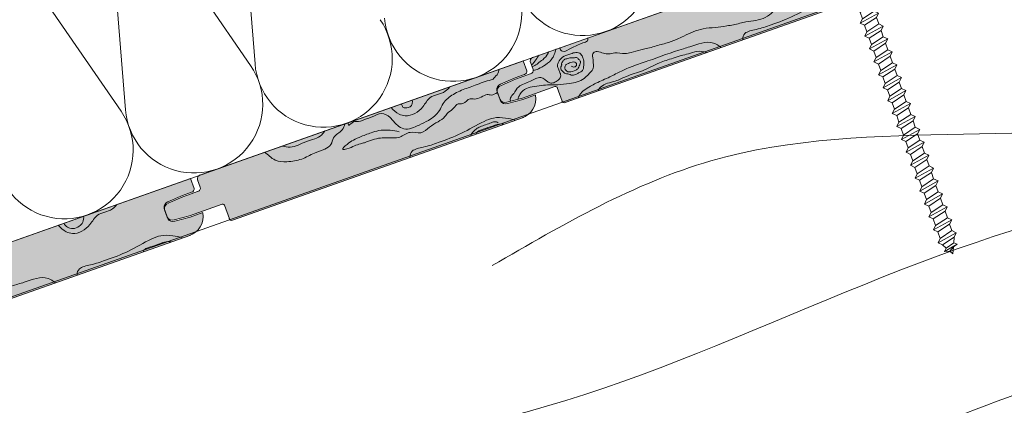
# Model space of a CAD drawing. Extents: x -1806 to 297, y 25 to 535.
# Drawn here: x -69 to -45, y 287 to 296 of the extents above; entities that cross this region are included whole.
import ezdxf

# ---------------------------------------------------------------- set-up
doc = ezdxf.new("R2010")
doc.units = 0
doc.layers.add('CORTE', color=7, linetype='CONTINUOUS', lineweight=0, true_color=0xd75133)
doc.layers.add('ONDUTHERM', color=7, linetype='CONTINUOUS', lineweight=0, true_color=0xed8e12)
for name, color, linetype, lineweight in [('Estructura madera', 32, 'CONTINUOUS', 0), ('fijaciones', 7, 'CONTINUOUS', 0), ('Poliestireno extruido', 30, 'CONTINUOUS', 0)]:
    doc.layers.add(name, color=color, linetype=linetype, lineweight=lineweight)

# ---------------------------------------------------------------- blocks, each defined once
blk = doc.blocks.new('A$C60482116')
at = {"layer": 'ONDUTHERM', "true_color": 0xe3b196}
h = blk.add_hatch(color=31, dxfattribs=at)
h.dxf.hatch_style = 1
h.paths.add_polyline_path([(31.765, -2.758, 0.358121), (32.055, -2.214), (31.747, -2.323), (31.373, -2.422, -0.39427), (31.204, -2.359), (31.115, -2.109, -0.39427), (31.207, -1.954), (31.56, -1.796), (31.786, -1.716, 0.499113), (31.84, -1.609), (31.759, -1.381), (23.898, -4.164, 0.41539), (23.847, -4.291), (23.903, -4.451, -0.40186), (23.861, -4.559), (23.484, -4.693), (23.131, -4.851, 0.39427), (23.039, -5.006), (23.104, -5.188, 0.39427), (23.273, -5.251), (23.647, -5.153), (24.438, -4.875, -0.368845), (24.496, -4.895), (24.614, -5.231, 0.402342), (24.693, -5.262)])
h = blk.add_hatch(color=31, dxfattribs=at)
h.dxf.hatch_style = 1
h.paths.add_polyline_path([(23.676, -5.622, 0.358121), (23.966, -5.078), (23.659, -5.187), (23.285, -5.285, -0.39427), (23.116, -5.222), (23.027, -4.972, -0.39427), (23.119, -4.817), (23.472, -4.659), (23.698, -4.579, 0.499113), (23.752, -4.472), (23.671, -4.244), (15.81, -7.027, 0.41539), (15.759, -7.154), (15.815, -7.314, -0.40186), (15.773, -7.422), (15.396, -7.556), (15.043, -7.714, 0.39427), (14.951, -7.87), (15.015, -8.051, 0.39427), (15.184, -8.114), (15.558, -8.016), (16.35, -7.738, -0.368845), (16.407, -7.758), (16.526, -8.094, 0.402342), (16.605, -8.125)])
h = blk.add_hatch(color=31, dxfattribs=at)
h.dxf.hatch_style = 1
h.paths.add_polyline_path([(15.588, -8.485, 0.358121), (15.878, -7.941), (15.57, -8.05), (15.197, -8.148, -0.39427), (15.027, -8.085), (14.939, -7.836, -0.39427), (15.031, -7.68), (15.384, -7.522), (15.61, -7.442, 0.499113), (15.663, -7.335), (15.583, -7.107), (7.722, -9.89, 0.41539), (7.67, -10.017), (7.727, -10.177, -0.40186), (7.684, -10.285), (7.307, -10.419), (6.955, -10.577, 0.39427), (6.863, -10.733), (6.927, -10.914, 0.39427), (7.096, -10.977), (7.47, -10.879), (8.262, -10.601, -0.368845), (8.319, -10.622), (8.438, -10.957, 0.402342), (8.517, -10.988)])
at = {"layer": 'ONDUTHERM', "linetype": 'Continuous'}
for p, q in [((16.677, 1.679), (17.15, -4.322)), ((13.528, 0.565), (14.002, -5.437)), ((17.043, -4.36), (13.635, 0.603)), ((13.894, -5.475), (10.487, -0.512))]:
    blk.add_line(p, q, dxfattribs=at)
blk.add_lwpolyline([(56.024, 7.208), (0, -12.624)], dxfattribs=at)
at = {"layer": 'ONDUTHERM', "color": 12}
for points in [[(31.759, -1.381), (23.898, -4.164)], [(24.687, -5.264), (31.765, -2.758)], [(23.671, -4.244), (15.81, -7.027)], [(23.757, -4.489), (23.671, -4.244)], [(23.671, -4.244), (23.757, -4.489)], [(23.843, -4.28), (23.906, -4.459)], [(23.119, -4.817), (23.472, -4.659)], [(23.131, -4.851), (23.484, -4.693)], [(23.698, -4.579), (23.472, -4.659)], [(23.698, -4.579), (23.472, -4.659)], [(23.861, -4.559), (23.484, -4.693)], [(23.027, -4.972), (23.116, -5.222)], [(23.027, -4.972), (23.091, -5.154)], [(23.039, -5.006), (23.104, -5.188)], [(23.647, -5.153), (24.44, -4.874)], [(24.496, -4.895), (24.614, -5.231)], [(23.273, -5.251), (23.647, -5.153)], [(23.285, -5.285), (23.659, -5.187)], [(23.659, -5.187), (23.966, -5.078)], [(16.599, -8.127), (23.676, -5.622)], [(15.583, -7.107), (7.722, -9.89)], [(15.669, -7.352), (15.583, -7.107)], [(15.583, -7.107), (15.669, -7.352)], [(15.755, -7.143), (15.818, -7.322)], [(15.031, -7.68), (15.384, -7.522)], [(15.043, -7.714), (15.396, -7.556)], [(15.61, -7.442), (15.384, -7.522)], [(15.61, -7.442), (15.384, -7.522)], [(15.773, -7.422), (15.396, -7.556)], [(14.939, -7.836), (15.027, -8.085)], [(14.939, -7.836), (15.003, -8.017)], [(14.951, -7.87), (15.015, -8.051)], [(15.558, -8.016), (16.352, -7.737)], [(16.407, -7.758), (16.526, -8.094)], [(15.184, -8.114), (15.558, -8.016)], [(15.197, -8.148), (15.57, -8.05)], [(15.57, -8.05), (15.878, -7.941)], [(8.511, -10.99), (15.588, -8.485)]]:
    blk.add_lwpolyline(points, dxfattribs=at)
at = {"layer": 'ONDUTHERM', "linetype": 'Continuous'}
for centre in [(25.113, -1.962), (21.964, -3.077), (18.815, -4.192), (15.667, -5.306), (12.518, -6.421)]:
    blk.add_arc(centre, 1.67, 184.493, 34.4931, dxfattribs=at)
at = {"layer": 'ONDUTHERM', "color": 12}
for centre, radius, start, end in [((23.936, -4.253), 0.0968, 106.1664, 203.0497), ((23.685, -4.505), 0.0748, 280.2036, 12.685), ((23.826, -4.483), 0.0838, 284.2448, 16.6719), ((23.156, -4.944), 0.132, 106.3117, 192.383), ((23.168, -4.978), 0.132, 106.3117, 192.383), ((24.455, -4.918), 0.0469, 9.4805, 108.2056), ((23.222, -5.129), 0.132, 206.6032, 292.6745), ((23.234, -5.163), 0.132, 206.6032, 292.6745), ((23.49, -5.173), 0.486, 286.453, 11.0534), ((24.67, -5.205), 0.0611, 194.0029, 286.335), ((15.848, -7.116), 0.0968, 106.1664, 203.0497), ((15.596, -7.368), 0.0748, 280.2036, 12.685), ((15.738, -7.346), 0.0838, 284.2448, 16.6719), ((15.068, -7.807), 0.132, 106.3117, 192.383), ((15.08, -7.841), 0.132, 106.3117, 192.383), ((16.367, -7.782), 0.0469, 9.4805, 108.2056), ((15.134, -7.992), 0.132, 206.6032, 292.6745), ((15.146, -8.026), 0.132, 206.6032, 292.6745), ((15.402, -8.036), 0.486, 286.453, 11.0534), ((16.582, -8.068), 0.0611, 194.0029, 286.335)]:
    blk.add_arc(centre, radius, start, end, dxfattribs=at)
at = {"layer": 'ONDUTHERM', "color": 32, "true_color": 0xcc6600}
for points, knots in [([(23.558, -5.121), (23.599, -5.051), (23.675, -4.922), (23.901, -4.878), (24.166, -4.83), (24.473, -4.835), (24.82, -4.804), (25.099, -4.739), (25.24, -4.585), (25.334, -4.505), (25.395, -4.396), (25.362, -4.284), (25.369, -4.187), (25.336, -4.111), (25.381, -4.037), (25.49, -4.007), (25.607, -4.066), (25.752, -4.087), (25.925, -4.035), (26.11, -4.09), (26.322, -4.037), (26.49, -3.983), (26.724, -3.94), (26.923, -3.874), (27.172, -3.811), (27.371, -3.74), (27.663, -3.602), (27.967, -3.455), (28.33, -3.442), (28.629, -3.398), (28.878, -3.35), (29.111, -3.289), (29.323, -3.274), (29.553, -3.203), (29.705, -3.095), (29.839, -2.945), (29.93, -2.778), (30.357, -2.635), (30.726, -2.401), (31.123, -2.43), (31.221, -2.412), (31.244, -2.407)], [0, 0, 0, 0, 0.230978, 0.427621, 0.650993, 1.049655, 1.335675, 1.711447, 1.856419, 1.9521, 2.082861, 2.201955, 2.286069, 2.374437, 2.427719, 2.525998, 2.679894, 2.809144, 2.956529, 3.207762, 3.359836, 3.603261, 3.737351, 4.07345, 4.229967, 4.507461, 4.704781, 5.202091, 5.499342, 5.782784, 6.109808, 6.261113, 6.502602, 6.745477, 6.974164, 7.046589, 7.352002, 7.502754, 8.36994, 8.6003, 8.671171, 8.671171, 8.671171, 8.671171]), ([(29.005, -3.735), (29.003, -3.671), (29.038, -3.54), (29.376, -3.483), (29.756, -3.352), (30.272, -3.164), (30.685, -2.903), (31.048, -2.752), (31.31, -2.772), (31.49, -2.801), (31.565, -2.829)], [0.332763, 0.332763, 0.332763, 0.332763, 0.533274, 0.820631, 1.198656, 1.806709, 2.42905, 2.675356, 2.963624, 3.205968, 3.205968, 3.205968, 3.205968]), ([(24.562, -3.929), (24.563, -3.932), (24.566, -3.95), (24.575, -3.987), (24.676, -4.056), (24.788, -3.949), (24.927, -3.901), (25.022, -3.85), (25.125, -3.803), (25.241, -3.785), (25.24, -3.719), (25.234, -3.691)], [0.1658763, 0.1658763, 0.1658763, 0.1658763, 0.1748152, 0.2193532, 0.2777613, 0.500661, 0.57371, 0.7285373, 0.8137266, 0.9315149, 1.0084783, 1.0084783, 1.0084783, 1.0084783]), ([(25.005, -5.151), (25.016, -5.123), (25.051, -5.053), (25.156, -4.949), (25.296, -4.871), (25.5, -4.753), (25.761, -4.654), (26.046, -4.492), (26.358, -4.367), (26.863, -4.196), (27.325, -4.019), (27.85, -3.871), (28.194, -3.722), (28.419, -3.878), (28.474, -3.923)], [0.368065, 0.368065, 0.368065, 0.368065, 0.463078, 0.609924, 0.795147, 0.944966, 1.315879, 1.630552, 1.926573, 2.320663, 3.232031, 3.39644, 3.980965, 4.18955, 4.18955, 4.18955, 4.18955]), ([(24.293, -4.024), (24.286, -4.037), (24.248, -4.11), (24.164, -4.218), (24.053, -4.281), (23.976, -4.352), (23.927, -4.375), (23.882, -4.389)], [0.0944722, 0.0944722, 0.0944722, 0.0944722, 0.1374779, 0.3410487, 0.4935702, 0.5153888, 0.6554112, 0.6554112, 0.6554112, 0.6554112]), ([(23.91, -4.484), (23.954, -4.473), (24.059, -4.441), (24.22, -4.338), (24.37, -4.227), (24.425, -4.08), (24.453, -4.009), (24.464, -3.965), (24.465, -3.963)], [0.1046402, 0.1046402, 0.1046402, 0.1046402, 0.2396189, 0.4375015, 0.6769193, 0.7714766, 0.9011442, 0.9071163, 0.9071163, 0.9071163, 0.9071163]), ([(25.48, -4.983), (25.501, -4.945), (25.598, -4.804), (25.889, -4.766), (26.206, -4.6), (26.585, -4.502), (26.942, -4.299), (27.265, -4.197), (27.498, -4.119), (27.695, -4.078), (27.889, -4.001), (28.051, -4.018), (28.126, -4.047)], [0.423306, 0.423306, 0.423306, 0.423306, 0.551729, 0.929754, 1.217579, 1.636299, 2.089719, 2.442757, 2.648176, 2.829544, 3.043638, 3.274157, 3.274157, 3.274157, 3.274157]), ([(23.866, -4.345), (23.875, -4.341), (23.908, -4.323), (23.959, -4.235), (24.017, -4.167), (24.049, -4.115), (24.053, -4.109)], [0.1393292, 0.1393292, 0.1393292, 0.1393292, 0.1700836, 0.2611221, 0.4240719, 0.4453233, 0.4453233, 0.4453233, 0.4453233]), ([(19.414, -5.751), (19.413, -5.795), (19.426, -5.85), (19.535, -5.705), (19.694, -5.742), (19.832, -5.662), (20.021, -5.61), (20.211, -5.478), (20.459, -5.624), (20.577, -5.806), (20.828, -5.96), (21.104, -5.822), (21.397, -5.692), (21.62, -5.515), (21.73, -5.236), (21.971, -5.044), (22.235, -4.935), (22.531, -4.836), (22.734, -4.743), (22.928, -4.704), (23.001, -4.622), (23.068, -4.549), (23.079, -4.475), (23.081, -4.453)], [0.120731, 0.120731, 0.120731, 0.120731, 0.236224, 0.365731, 0.487416, 0.697382, 0.815133, 1.086472, 1.310832, 1.574209, 1.751849, 2.132388, 2.385119, 2.745419, 2.937526, 3.270262, 3.624845, 3.798912, 4.20336, 4.305752, 4.367604, 4.525276, 4.590975, 4.590975, 4.590975, 4.590975]), ([(20.655, -5.972), (20.507, -5.946), (20.29, -5.906), (19.979, -5.989), (19.761, -6.076), (19.536, -6.172), (19.412, -6.251), (19.218, -6.426), (19.439, -6.384), (19.545, -6.313), (19.699, -6.272), (19.846, -6.23), (20.004, -6.165), (20.188, -6.121), (20.408, -6.114), (20.667, -6.149), (20.903, -5.933), (21.191, -6.053), (21.388, -5.85), (21.588, -5.738), (21.755, -5.632), (21.846, -5.483), (21.988, -5.419), (22.049, -5.269), (22.257, -5.318), (22.329, -5.138), (22.551, -5.213), (22.778, -5.029), (22.896, -5.103), (22.991, -5.049), (23.043, -5.016)], [0, 0, 0, 0, 0.441183, 0.650582, 0.951255, 1.160095, 1.345172, 1.505768, 1.606727, 1.809395, 1.959815, 2.064035, 2.272155, 2.470066, 2.627319, 2.934625, 3.213079, 3.474992, 3.724576, 3.97416, 4.180734, 4.30266, 4.485196, 4.629839, 4.728118, 4.924676, 5.017173, 5.277387, 5.421915, 5.605083, 5.605083, 5.605083, 5.605083]), ([(20.456, -5.382), (20.513, -5.449), (20.611, -5.545), (20.908, -5.625), (21.217, -5.44), (21.398, -5.068), (21.71, -5.066), (21.855, -4.921), (21.881, -4.878)], [0.102125, 0.102125, 0.102125, 0.102125, 0.358014, 0.510755, 0.992459, 1.280587, 1.677933, 1.820672, 1.820672, 1.820672, 1.820672]), ([(20.71, -5.293), (20.712, -5.3), (20.722, -5.335), (20.744, -5.406), (20.834, -5.387), (20.909, -5.38), (20.972, -5.317), (20.974, -5.25), (20.973, -5.21), (20.97, -5.201)], [1.3139766, 1.3139766, 1.3139766, 1.3139766, 1.33438, 1.4161542, 1.5024993, 1.5611055, 1.6503904, 1.7328366, 1.7622522, 1.7622522, 1.7622522, 1.7622522]), ([(23.441, -5.04), (23.406, -5.074), (23.351, -5.13), (23.353, -5.201), (23.356, -5.229)], [0, 0, 0, 0, 0.1370792, 0.2185345, 0.2185345, 0.2185345, 0.2185345]), ([(23.541, -5.18), (23.542, -5.171), (23.547, -5.141), (23.558, -5.111), (23.566, -5.09)], [0.14617397, 0.14617397, 0.14617397, 0.14617397, 0.17416257, 0.24058897, 0.24058897, 0.24058897, 0.24058897]), ([(20.917, -6.598), (20.915, -6.534), (20.95, -6.403), (21.287, -6.346), (21.668, -6.215), (22.184, -6.027), (22.597, -5.766), (22.96, -5.615), (23.222, -5.635), (23.402, -5.664), (23.476, -5.692)], [0.332763, 0.332763, 0.332763, 0.332763, 0.533274, 0.820631, 1.198656, 1.806709, 2.42905, 2.675356, 2.963624, 3.205968, 3.205968, 3.205968, 3.205968]), ([(23.056, -5.755), (23.043, -5.746), (23.004, -5.717), (22.903, -5.747), (22.788, -5.791), (22.66, -5.833), (22.54, -5.884), (22.457, -5.966), (22.404, -6.03), (22.394, -6.071), (22.393, -6.076)], [0, 0, 0, 0, 0.0451438, 0.1430342, 0.2828567, 0.4290347, 0.5441378, 0.6680572, 0.7767224, 0.7892997, 0.7892997, 0.7892997, 0.7892997]), ([(17.386, -6.469), (17.425, -6.501), (17.508, -6.569), (17.667, -6.703), (17.957, -6.711), (18.284, -6.662), (18.568, -6.488), (18.819, -6.417), (19.018, -6.302), (19.044, -6.062), (19.266, -5.975), (19.321, -5.833), (19.33, -5.781)], [0.195645, 0.195645, 0.195645, 0.195645, 0.346193, 0.516948, 0.803318, 1.169102, 1.507316, 1.778377, 1.96791, 2.142385, 2.429119, 2.582292, 2.582292, 2.582292, 2.582292]), ([(17.806, -6.32), (17.872, -6.338), (18.073, -6.373), (18.385, -6.191), (18.72, -6.13), (18.825, -5.987), (18.847, -5.952)], [0.146867, 0.146867, 0.146867, 0.146867, 0.346316, 0.765116, 1.176935, 1.296931, 1.296931, 1.296931, 1.296931]), ([(23.197, -5.791), (23.184, -5.788), (23.121, -5.776), (23.021, -5.796), (22.874, -5.852), (22.742, -5.896), (22.607, -5.937), (22.542, -5.977), (22.523, -6.02), (22.52, -6.031)], [2.0576414, 2.0576414, 2.0576414, 2.0576414, 2.1003007, 2.2592168, 2.345017, 2.5770168, 2.6723502, 2.769823, 2.7997517, 2.7997517, 2.7997517, 2.7997517]), ([(12.368, -8.246), (12.425, -8.312), (12.522, -8.408), (12.82, -8.488), (13.128, -8.303), (13.31, -7.931), (13.622, -7.929), (13.766, -7.784), (13.793, -7.741)], [0.102125, 0.102125, 0.102125, 0.102125, 0.358014, 0.510755, 0.992459, 1.280587, 1.677933, 1.820672, 1.820672, 1.820672, 1.820672]), ([(12.502, -8.198), (12.526, -8.236), (12.582, -8.304), (12.734, -8.348), (12.86, -8.287), (12.965, -8.195), (12.991, -8.105), (12.984, -8.039), (12.982, -8.028)], [0.0943794, 0.0943794, 0.0943794, 0.0943794, 0.227595, 0.3600397, 0.5294056, 0.6232911, 0.7718407, 0.8014891, 0.8014891, 0.8014891, 0.8014891]), ([(12.829, -9.461), (12.827, -9.397), (12.861, -9.267), (13.199, -9.209), (13.579, -9.079), (14.095, -8.89), (14.508, -8.63), (14.872, -8.478), (15.133, -8.498), (15.313, -8.528), (15.388, -8.555)], [0.332763, 0.332763, 0.332763, 0.332763, 0.533274, 0.820631, 1.198656, 1.806709, 2.42905, 2.675356, 2.963624, 3.205968, 3.205968, 3.205968, 3.205968]), ([(15.109, -8.654), (15.096, -8.651), (15.033, -8.639), (14.933, -8.659), (14.785, -8.715), (14.654, -8.759), (14.519, -8.8), (14.453, -8.84), (14.435, -8.884), (14.432, -8.894)], [2.0576414, 2.0576414, 2.0576414, 2.0576414, 2.1003007, 2.2592168, 2.345017, 2.5770168, 2.6723502, 2.769823, 2.7997517, 2.7997517, 2.7997517, 2.7997517]), ([(8.829, -10.877), (8.84, -10.849), (8.875, -10.779), (8.979, -10.675), (9.119, -10.597), (9.324, -10.48), (9.585, -10.38), (9.87, -10.218), (10.181, -10.093), (10.686, -9.923), (11.149, -9.745), (11.674, -9.598), (12.018, -9.448), (12.242, -9.604), (12.297, -9.65)], [0.368065, 0.368065, 0.368065, 0.368065, 0.463078, 0.609924, 0.795147, 0.944966, 1.315879, 1.630552, 1.926573, 2.320663, 3.232031, 3.39644, 3.980965, 4.18955, 4.18955, 4.18955, 4.18955])]:
    blk.add_open_spline(points, degree=3, knots=knots, dxfattribs=at)
blk.add_spline([(23.439, -5.051), (23.558, -4.878), (23.844, -4.744), (24.096, -4.655), (24.194, -4.702), (24.255, -4.751), (24.339, -4.787), (24.436, -4.769), (24.578, -4.582), (24.567, -4.553), (24.536, -4.466), (24.499, -4.36), (24.525, -4.279), (24.624, -4.157), (24.8, -4.084), (24.913, -4.049), (24.981, -4.042), (25.043, -4.063), (25.086, -4.108), (25.122, -4.194), (25.141, -4.247), (25.142, -4.312), (25.134, -4.413), (25.109, -4.481), (25.066, -4.513), (25.011, -4.543), (24.976, -4.567), (24.918, -4.587), (24.861, -4.597), (24.807, -4.583), (24.751, -4.565), (24.689, -4.559), (24.65, -4.524), (24.608, -4.484), (24.583, -4.444), (24.582, -4.395), (24.603, -4.345), (24.601, -4.324), (24.621, -4.273), (24.662, -4.22), (24.749, -4.189), (24.804, -4.175), (24.918, -4.173), (24.965, -4.167), (25.02, -4.213), (25.06, -4.265), (25.031, -4.368), (25.007, -4.425), (24.943, -4.475), (24.783, -4.515), (24.749, -4.511), (24.711, -4.481), (24.676, -4.428), (24.684, -4.376), (24.702, -4.348), (24.765, -4.309), (24.823, -4.289), (24.95, -4.293), (24.967, -4.341), (24.916, -4.397), (24.837, -4.376)], degree=3, dxfattribs=at)
blk = doc.blocks.new('A$C0F2B6E7B')
at = {"layer": 'fijaciones', "linetype": 'ByBlock'}
for p, q in [((0.033, -0.164), (0, 0)), ((-0.343, -0.409), (0.131, -0.229)), ((-0.278, -0.311), (-0.311, -0.147)), ((-0.278, -0.311), (0.033, -0.164)), ((0.033, -0.164), (0.131, -0.229)), ((0.131, -0.229), (0.065, -0.327)), ((-0.278, -0.311), (-0.343, -0.409)), ((-0.343, -0.409), (-0.245, -0.474)), ((-0.245, -0.474), (0.065, -0.327))]:
    blk.add_line(p, q, dxfattribs=at)
blk = doc.blocks.new('A$C457374C1')
at = {"layer": 'fijaciones', "linetype": 'ByBlock', "lineweight": 0}
for p, q in [((-0.351, 0.116), (0.279, 0.242)), ((-0.43, 0.08), (-0.765, -0.112)), ((-0.765, -0.112), (-0.008, 0.04)), ((-0.757, -0.151), (0, 0)), ((-0.032, 0.159), (-0.43, 0.08)), ((-0.354, 0.111), (-0.354, 0.111)), ((-0.034, 0.171), (-0.349, 0.108)), ((-0.032, 0.159), (-0.151, 0.136)), ((-0.034, 0.171), (0.281, 0.234)), ((-0.032, 0.159), (0.367, 0.239)), ((-0.032, 0.159), (0.088, 0.183)), ((0.749, 0.191), (-0.008, 0.04)), ((0.757, 0.151), (0, 0)), ((0.284, 0.239), (0.284, 0.239)), ((0.367, 0.239), (0.749, 0.191)), ((0.757, 0.151), (0.749, 0.191)), ((0.757, 0.151), (0.757, 0.151)), ((-0.757, -0.151), (-0.765, -0.112)), ((2.391, -12.805), (-0.138, -0.16)), ((2.701, -12.658), (0.178, -0.041)), ((2.391, -12.805), (2.701, -12.658)), ((2.701, -12.658), (2.799, -12.723)), ((2.325, -12.903), (2.799, -12.723)), ((2.391, -12.805), (2.325, -12.903)), ((2.325, -12.903), (2.423, -12.968)), ((2.423, -12.968), (2.734, -12.821)), ((2.799, -12.723), (2.734, -12.821)), ((2.767, -12.985), (2.734, -12.821)), ((2.767, -12.985), (2.734, -12.821)), ((2.391, -13.23), (2.865, -13.05)), ((2.456, -13.132), (2.391, -13.23)), ((2.456, -13.132), (2.423, -12.968)), ((2.456, -13.132), (2.423, -12.968)), ((2.456, -13.132), (2.767, -12.985)), ((2.489, -13.295), (2.799, -13.148)), ((2.767, -12.985), (2.865, -13.05)), ((2.865, -13.05), (2.799, -13.148)), ((2.832, -13.312), (2.799, -13.148)), ((2.832, -13.312), (2.799, -13.148)), ((2.391, -13.23), (2.489, -13.295)), ((2.456, -13.557), (2.93, -13.377)), ((2.521, -13.459), (2.489, -13.295)), ((2.521, -13.459), (2.489, -13.295)), ((2.521, -13.459), (2.832, -13.312)), ((2.832, -13.312), (2.93, -13.377)), ((2.93, -13.377), (2.865, -13.475)), ((2.521, -13.459), (2.456, -13.557)), ((2.456, -13.557), (2.554, -13.622)), ((2.554, -13.622), (2.865, -13.475)), ((2.587, -13.786), (2.554, -13.622)), ((2.587, -13.786), (2.554, -13.622)), ((2.587, -13.786), (2.897, -13.639)), ((2.897, -13.639), (2.865, -13.475)), ((2.897, -13.639), (2.865, -13.475)), ((2.897, -13.639), (2.995, -13.704)), ((2.521, -13.884), (2.995, -13.704)), ((2.587, -13.786), (2.521, -13.884)), ((2.619, -13.949), (2.93, -13.802)), ((2.995, -13.704), (2.93, -13.802)), ((2.963, -13.966), (2.93, -13.802)), ((2.521, -13.884), (2.619, -13.949)), ((2.587, -14.21), (3.061, -14.031)), ((2.652, -14.113), (2.587, -14.21)), ((2.652, -14.113), (2.619, -13.949)), ((2.652, -14.113), (2.963, -13.966)), ((2.963, -13.966), (3.061, -14.031)), ((3.061, -14.031), (2.995, -14.129)), ((2.587, -14.21), (2.685, -14.276)), ((2.652, -14.537), (3.126, -14.357)), ((2.685, -14.276), (2.995, -14.129)), ((2.718, -14.44), (2.685, -14.276)), ((2.718, -14.44), (3.028, -14.293)), ((3.028, -14.293), (2.995, -14.129)), ((3.028, -14.293), (3.126, -14.357)), ((3.126, -14.357), (3.061, -14.456)), ((2.718, -14.44), (2.652, -14.537)), ((2.652, -14.537), (2.75, -14.603)), ((2.75, -14.603), (3.061, -14.456)), ((3.093, -14.62), (3.061, -14.456)), ((2.717, -14.864), (3.191, -14.684)), ((2.783, -14.767), (2.717, -14.864)), ((2.783, -14.767), (2.75, -14.603)), ((2.783, -14.767), (3.093, -14.62)), ((2.815, -14.929), (3.126, -14.782)), ((3.093, -14.62), (3.191, -14.684)), ((3.191, -14.684), (3.126, -14.782)), ((3.159, -14.946), (3.126, -14.782)), ((2.717, -14.864), (2.815, -14.929)), ((2.783, -15.191), (3.257, -15.011)), ((2.848, -15.093), (2.815, -14.929)), ((2.848, -15.093), (3.159, -14.946)), ((3.159, -14.946), (3.257, -15.011)), ((3.257, -15.011), (3.191, -15.109)), ((2.848, -15.093), (2.783, -15.191)), ((2.783, -15.191), (2.881, -15.256)), ((2.881, -15.256), (3.191, -15.109)), ((2.914, -15.42), (2.881, -15.256)), ((2.914, -15.42), (3.224, -15.273)), ((3.224, -15.273), (3.191, -15.109)), ((3.224, -15.273), (3.322, -15.338)), ((2.848, -15.518), (3.322, -15.338)), ((2.914, -15.42), (2.848, -15.518)), ((2.848, -15.518), (2.946, -15.583)), ((2.946, -15.583), (3.257, -15.436)), ((3.322, -15.338), (3.257, -15.436)), ((3.29, -15.6), (3.257, -15.436)), ((2.914, -15.845), (3.387, -15.665)), ((2.979, -15.747), (2.914, -15.845)), ((2.979, -15.747), (2.946, -15.583)), ((2.979, -15.747), (3.29, -15.6)), ((3.012, -15.91), (3.322, -15.763)), ((3.29, -15.6), (3.387, -15.665)), ((3.387, -15.665), (3.322, -15.763)), ((3.355, -15.927), (3.322, -15.763)), ((2.914, -15.845), (3.012, -15.91)), ((2.979, -16.172), (3.453, -15.992)), ((3.044, -16.074), (3.012, -15.91)), ((3.044, -16.074), (3.355, -15.927)), ((3.355, -15.927), (3.453, -15.992)), ((3.453, -15.992), (3.387, -16.09)), ((3.044, -16.074), (2.979, -16.172)), ((2.979, -16.172), (3.077, -16.237)), ((3.077, -16.237), (3.387, -16.09)), ((3.11, -16.401), (3.077, -16.237)), ((3.11, -16.401), (3.42, -16.254)), ((3.42, -16.254), (3.387, -16.09)), ((3.42, -16.254), (3.518, -16.319)), ((3.044, -16.498), (3.518, -16.319)), ((3.11, -16.401), (3.044, -16.498)), ((3.044, -16.498), (3.142, -16.564)), ((3.142, -16.564), (3.453, -16.417)), ((3.518, -16.319), (3.453, -16.417)), ((3.486, -16.581), (3.453, -16.417)), ((3.11, -16.825), (3.584, -16.646)), ((3.175, -16.728), (3.11, -16.825)), ((3.175, -16.728), (3.142, -16.564)), ((3.175, -16.728), (3.486, -16.581)), ((3.208, -16.891), (3.518, -16.744)), ((3.486, -16.581), (3.584, -16.646)), ((3.584, -16.646), (3.518, -16.744)), ((3.551, -16.908), (3.518, -16.744)), ((3.11, -16.825), (3.208, -16.891)), ((3.175, -17.152), (3.649, -16.972)), ((3.24, -17.055), (3.208, -16.891)), ((3.24, -17.055), (3.551, -16.908)), ((3.551, -16.908), (3.649, -16.972)), ((3.649, -16.972), (3.584, -17.07)), ((3.24, -17.055), (3.175, -17.152)), ((3.175, -17.152), (3.273, -17.218)), ((3.273, -17.218), (3.584, -17.07)), ((3.306, -17.382), (3.273, -17.218)), ((3.616, -17.234), (3.584, -17.07)), ((3.24, -17.479), (3.714, -17.299)), ((3.306, -17.382), (3.24, -17.479)), ((3.306, -17.382), (3.616, -17.234)), ((3.338, -17.544), (3.649, -17.397)), ((3.616, -17.234), (3.714, -17.299)), ((3.714, -17.299), (3.649, -17.397)), ((3.682, -17.561), (3.649, -17.397)), ((3.24, -17.479), (3.338, -17.544)), ((3.306, -17.806), (3.78, -17.626)), ((3.371, -17.708), (3.306, -17.806)), ((3.371, -17.708), (3.338, -17.544)), ((3.371, -17.708), (3.682, -17.561)), ((3.682, -17.561), (3.78, -17.626)), ((3.78, -17.626), (3.714, -17.724)), ((3.306, -17.806), (3.404, -17.871)), ((3.404, -17.871), (3.714, -17.724)), ((3.437, -18.035), (3.404, -17.871)), ((3.437, -18.035), (3.747, -17.888)), ((3.747, -17.888), (3.714, -17.724)), ((3.747, -17.888), (3.845, -17.953)), ((3.371, -18.133), (3.845, -17.953)), ((3.437, -18.035), (3.371, -18.133)), ((3.371, -18.133), (3.469, -18.198)), ((3.469, -18.198), (3.78, -18.051)), ((3.845, -17.953), (3.78, -18.051)), ((3.878, -18.542), (3.845, -18.378)), ((3.502, -18.786), (3.976, -18.607)), ((3.567, -18.689), (3.534, -18.525)), ((3.567, -18.689), (3.878, -18.542)), ((3.878, -18.542), (3.976, -18.607)), ((3.976, -18.607), (3.91, -18.705)), ((3.567, -18.689), (3.502, -18.786)), ((3.502, -18.786), (3.6, -18.852)), ((3.6, -18.852), (3.91, -18.705)), ((3.633, -19.016), (3.6, -18.852)), ((3.633, -19.016), (3.943, -18.869)), ((3.943, -18.869), (3.91, -18.705)), ((3.943, -18.869), (4.041, -18.934)), ((3.567, -19.113), (4.041, -18.934)), ((3.633, -19.016), (3.567, -19.113)), ((3.567, -19.113), (3.665, -19.179)), ((3.665, -19.179), (3.976, -19.032)), ((3.976, -19.032), (3.945, -19.168)), ((4.041, -18.934), (3.976, -19.032)), ((3.665, -19.179), (3.744, -19.269)), ((3.694, -19.345), (4.017, -19.217)), ((3.744, -19.269), (3.694, -19.345)), ((3.694, -19.345), (3.82, -19.357)), ((3.744, -19.269), (3.945, -19.168)), ((3.82, -19.357), (3.923, -19.267)), ((3.82, -19.357), (3.886, -19.433)), ((3.923, -19.267), (3.886, -19.433)), ((4.017, -19.217), (3.923, -19.267)), ((3.945, -19.168), (4.017, -19.217))]:
    blk.add_line(p, q, dxfattribs=at)
for centre, radius, start, end in [((-0.458, -0.197), 0.324, 66.4041, 70.2937), ((0.475, 0.006), 0.301, 174.3768, 188.8926), ((0.475, 0.006), 0.301, 130.6846, 135.0128), ((-0.427, -0.183), 0.29, 4.4877, 30.5756)]:
    blk.add_arc(centre, radius, start, end, dxfattribs=at)
for centre, start_param, end_param in [((0.28, 0.238), 4.267209, 5.838005), ((-0.35, 0.112), -0.44518, 1.125616), ((-0.35, 0.112), 1.125616, 2.696412), ((0.28, 0.238), 2.696412, 4.267209)]:
    blk.add_ellipse(centre, major_axis=(-0.00244, 0.00325), ratio=1, start_param=start_param, end_param=end_param, dxfattribs=at)
at = {"layer": 'fijaciones', "lineweight": 0}
blk.add_blockref('A$C0F2B6E7B', (3.78, -18.051), dxfattribs=at)

msp = doc.modelspace()

# ---------------------------------------------------------------- linework, layer by layer
at = {"layer": 'Estructura madera', "linetype": 'Continuous'}
msp.add_lwpolyline([(-80.085, 285.582), (-80.085, 285.582), (163.069, 371.616), (163.069, 371.616)], close=True, dxfattribs=at)
at = {"layer": 'Estructura madera'}
for points in [[(-74.125, 283.331), (-73.52, 283.935), (-60.217, 286.049), (-45.403, 290.882), (-32.1, 295.111), (-25.751, 299.037), (-18.797, 302.964), (0.855, 309.005), (7.809, 312.63), (13.251, 316.556), (18.693, 319.275), (32.601, 320.785), (44.694, 323.503)], [(-47.822, 274.571), (-41.775, 280.914), (-33.914, 287.559), (-28.17, 293.6), (-20.006, 298.735), (-3.075, 306.589), (8.716, 312.63), (23.228, 315.952), (37.74, 315.952), (40.159, 311.421), (35.624, 304.474), (30.484, 301.152), (21.112, 297.829), (3.878, 299.037), (5.088, 301.454), (7.809, 303.568), (13.251, 306.287), (18.088, 309.307), (22.321, 310.213), (24.437, 308.401), (24.74, 304.474), (20.809, 300.548), (17.484, 299.641), (14.46, 300.246), (12.948, 302.964), (15.065, 305.38), (18.088, 306.589), (19.6, 305.38), (17.484, 302.662), (17.181, 303.568)], [(-57.163, 290.316), (-51.851, 292.864), (-39.527, 294.137), (-33.577, 297.322), (-31.24, 299.232), (-28.053, 301.355), (-20.615, 304.539), (-15.941, 306.237), (-0.004, 310.483), (0.633, 311.332), (1.908, 312.394)]]:
    msp.add_spline(points, degree=3, dxfattribs=at)
msp.add_open_spline([(-80.365, 279.357), (-79.288, 279.281), (-76.224, 279.181), (-70.164, 280.054), (-61.531, 281.385), (-52.101, 283.759), (-44.698, 287.345), (-38.347, 288.903), (-35.428, 291.032), (-33.79, 292.227)], degree=3, knots=[5.073036, 5.073036, 5.073036, 5.073036, 8.311433, 14.295054, 23.342382, 34.579366, 43.259064, 47.962223, 53.974406, 53.974406, 53.974406, 53.974406], dxfattribs=at)

# ---------------------------------------------------------------- block references
at = {"layer": 'CORTE', "color": 7, "rotation": 8.184801640744505}
msp.add_blockref('A$C457374C1', (-52.578, 309.284), dxfattribs=at)
at = {"layer": 'Poliestireno extruido'}
msp.add_blockref('A$C60482116', (-80.077, 299.546), dxfattribs=at)

doc.saveas('drawing.dxf')
